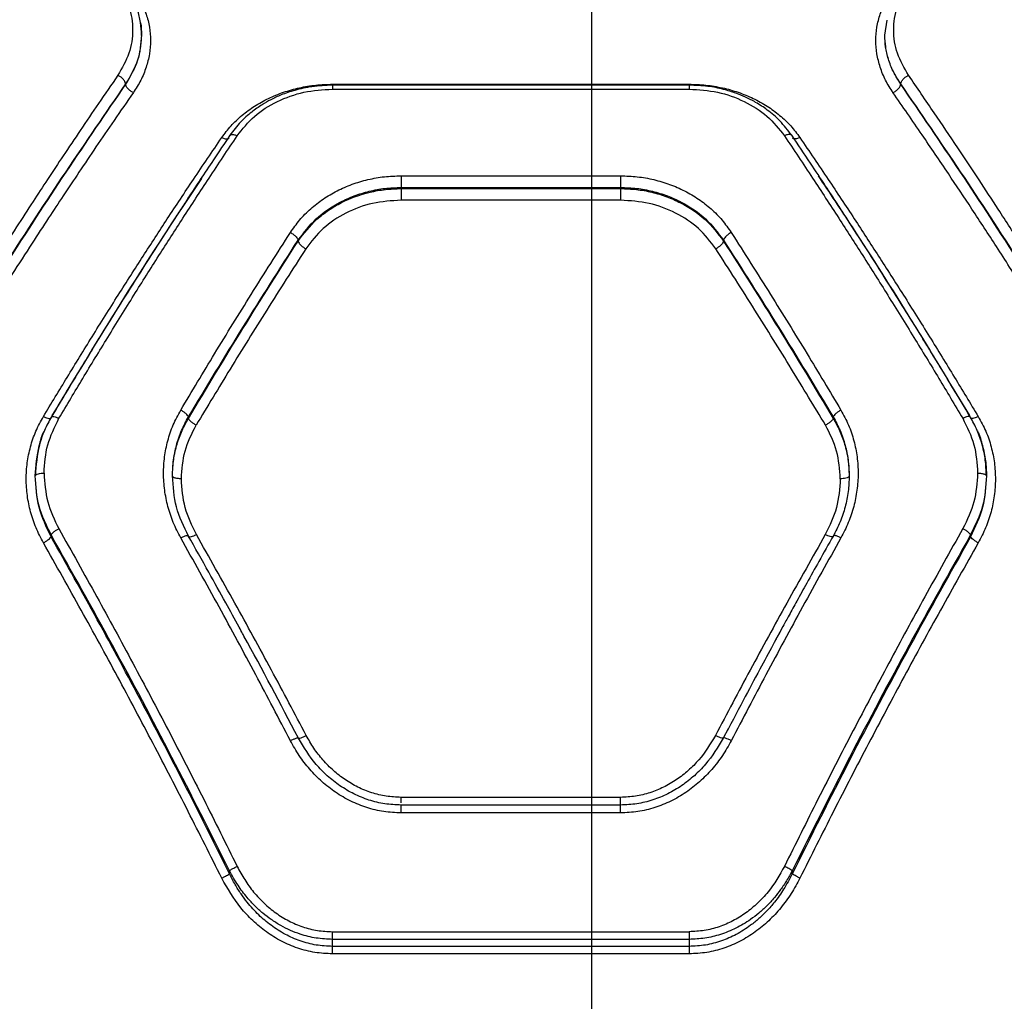
# Model space of a CAD drawing. Units: millimetres. Extents: x 3442 to 12478, y 30029 to 39107.
# Drawn here: x 6632 to 6798, y 35454 to 35619 of the extents above; entities that cross this region are included whole.
import ezdxf

# ---------------------------------------------------------------- set-up
doc = ezdxf.new("R2010")
doc.units = ezdxf.units.MM
doc.header["$LTSCALE"] = 200
doc.layers.add('WYLEWKI_BETONOWE', color=52, linetype='Continuous')

msp = doc.modelspace()

# ---------------------------------------------------------------- linework, layer by layer
at = {"color": 7, "linetype": 'Continuous', "lineweight": 25}
for p, q in [((6777.88, 35616.41), (6778.3, 35618.97)), ((6650.2, 35608.19), (6650.2, 35608.23)), ((6684.99, 35608.17), (6744.99, 35608.17)), ((6780.56, 35608.19), (6780.56, 35608.23)), ((6745.01, 35608.02), (6684.96, 35608.02)), ((6684.99, 35607.34), (6744.99, 35607.34)), ((6696.53, 35592.77), (6733.44, 35592.77)), ((6696.53, 35590.8), (6696.53, 35590.61)), ((6696.53, 35590.8), (6733.44, 35590.8)), ((6696.53, 35590.61), (6733.44, 35590.61)), ((6733.44, 35590.8), (6733.44, 35590.61)), ((6733.44, 35588.66), (6696.53, 35588.66)), ((6679.21, 35581.92), (6679.21, 35581.79)), ((6750.76, 35581.92), (6750.76, 35581.79)), ((6660.76, 35551.95), (6660.76, 35552.19)), ((6769.21, 35552.19), (6769.21, 35551.95)), ((6637.66, 35532.05), (6637.66, 35532.36)), ((6660.71, 35532.2), (6660.78, 35532.13)), ((6769.26, 35532.2), (6769.19, 35532.13)), ((6792.31, 35532.05), (6792.31, 35532.36)), ((6751.56, 35499.74), (6750.72, 35498.17)), ((6733.44, 35488.2), (6696.53, 35488.2)), ((6733.46, 35486.91), (6696.51, 35486.91)), ((6696.53, 35486.88), (6696.53, 35486.9)), ((6733.44, 35486.9), (6733.44, 35486.92)), ((6733.44, 35485.58), (6696.53, 35485.58)), ((6667.66, 35475.32), (6667.66, 35475.86)), ((6762.31, 35475.32), (6762.31, 35475.86)), ((6684.99, 35465.59), (6744.99, 35465.59)), ((6684.99, 35463.12), (6684.99, 35464.31)), ((6744.99, 35464.31), (6684.99, 35464.31)), ((6744.99, 35464.31), (6744.99, 35463.12)), ((6744.99, 35463.12), (6684.99, 35463.12)), ((6744.99, 35461.87), (6684.99, 35461.87))]:
    msp.add_line(p, q, dxfattribs=at)
at = {"color": 1, "linetype": 'Continuous', "lineweight": 25}
msp.add_line((6696.53, 35486.9), (6696.53, 35486.92), dxfattribs=at)
at = {"color": 7, "linetype": 'Continuous', "lineweight": 25}
for points, knots in [([(6648.9, 35624.72), (6649.6, 35623.56), (6651.01, 35621.23), (6651.56, 35617.3), (6651.01, 35613.32), (6649.6, 35610.89), (6648.9, 35609.67)], [0, 0, 0, 0, 0.249808, 0.499828, 0.749772, 1, 1, 1, 1]), ([(6781.86, 35609.67), (6781.16, 35610.89), (6779.75, 35613.31), (6779.19, 35617.29), (6779.75, 35621.23), (6781.16, 35623.56), (6781.86, 35624.72)], [0, 0, 0, 0, 0.249808, 0.499823, 0.749773, 1, 1, 1, 1]), ([(6652.88, 35616.37), (6652.85, 35617.1), (6652.78, 35618.57), (6652.23, 35620.72), (6651.37, 35622.79), (6650.53, 35624.06), (6650.1, 35624.69)], [0, 0, 0, 0, 0.250264, 0.500555, 0.750637, 1, 1, 1, 1]), ([(6651.5, 35624.05), (6651.94, 35623.4), (6652.81, 35622.1), (6653.7, 35619.98), (6654.26, 35617.78), (6654.44, 35615.52), (6654.25, 35613.25), (6653.7, 35611), (6652.81, 35608.81), (6651.94, 35607.44), (6651.5, 35606.75)], [0, 0, 0, 0, 0.124967, 0.250386, 0.375242, 0.50039, 0.625153, 0.750015, 0.875123, 1, 1, 1, 1]), ([(6779.26, 35606.75), (6778.82, 35607.44), (6777.95, 35608.81), (6777.06, 35611.01), (6776.5, 35613.26), (6776.32, 35615.53), (6776.5, 35617.79), (6777.06, 35619.99), (6777.95, 35622.11), (6778.82, 35623.4), (6779.26, 35624.05)], [0, 0, 0, 0, 0.125068, 0.250594, 0.375314, 0.500328, 0.625242, 0.750252, 0.87527, 1, 1, 1, 1]), ([(6652.71, 35618.49), (6652.71, 35618.49), (6652.84, 35617.83), (6652.86, 35617.12), (6652.88, 35616.41)], [0, 0, 0, 0, 0.000298, 1, 1, 1, 1]), ([(6652.88, 35616.41), (6652.76, 35614.98), (6652.53, 35612.14), (6650.98, 35609.53), (6650.2, 35608.23)], [0, 0, 0, 0, 0.499544, 1, 1, 1, 1]), ([(6780.56, 35608.23), (6780.12, 35608.91), (6779.27, 35610.25), (6778.46, 35612.36), (6777.97, 35614.41), (6777.91, 35615.75), (6777.88, 35616.41)], [0, 0, 0, 0, 0.268702, 0.524924, 0.768685, 1, 1, 1, 1]), ([(6780.56, 35608.19), (6780.12, 35608.89), (6779.27, 35610.24), (6778.46, 35612.36), (6777.96, 35614.41), (6777.91, 35615.75), (6777.88, 35616.41)], [0, 0, 0, 0, 0.269236, 0.525642, 0.769214, 1, 1, 1, 1]), ([(6648.9, 35609.67), (6647.81, 35608.09), (6645.7, 35605.03), (6642.64, 35600.51), (6639.78, 35596.25), (6637.13, 35592.25), (6634.52, 35588.26), (6630.52, 35582.08), (6625.27, 35573.82), (6620.96, 35566.81), (6618.9, 35563.44)], [0, 0, 0, 0, 0.108312, 0.209815, 0.304504, 0.392384, 0.473455, 0.565512, 0.791632, 1, 1, 1, 1]), ([(6650.2, 35608.23), (6646.84, 35603.34), (6640.12, 35593.57), (6630.1, 35578.21), (6623.5, 35567.56), (6620.2, 35562.25)], [0, 0, 0, 0, 0.333833, 0.667501, 1, 1, 1, 1]), ([(6650.2, 35608.19), (6646.84, 35603.29), (6640.12, 35593.47), (6630.1, 35578.06), (6623.5, 35567.38), (6620.2, 35562.04)], [0, 0, 0, 0, 0.33387, 0.66753, 1, 1, 1, 1]), ([(6650.2, 35608.23), (6650.17, 35608.36), (6650.11, 35608.63), (6649.77, 35609.07), (6649.35, 35609.43), (6649.05, 35609.59), (6648.9, 35609.67)], [0, 0, 0, 0, 0.2795706, 0.5589555, 0.7792639, 1, 1, 1, 1]), ([(6651.5, 35606.75), (6651.33, 35606.85), (6651, 35607.03), (6650.57, 35607.42), (6650.27, 35607.84), (6650.22, 35608.08), (6650.2, 35608.19)], [0, 0, 0, 0, 0.24994, 0.499892, 0.749572, 1, 1, 1, 1]), ([(6666.37, 35599.19), (6666.87, 35599.86), (6667.87, 35601.2), (6669.75, 35602.97), (6671.86, 35604.53), (6674.21, 35605.83), (6676.74, 35606.86), (6679.41, 35607.61), (6682.18, 35608.08), (6684.05, 35608.14), (6684.99, 35608.17)], [0, 0, 0, 0, 0.124732, 0.250088, 0.374749, 0.49984, 0.624847, 0.749993, 0.875158, 1, 1, 1, 1]), ([(6744.99, 35608.17), (6745.92, 35608.14), (6747.8, 35608.08), (6750.57, 35607.6), (6753.25, 35606.86), (6755.77, 35605.82), (6758.12, 35604.52), (6760.24, 35602.97), (6762.11, 35601.2), (6763.11, 35599.86), (6763.6, 35599.19)], [0, 0, 0, 0, 0.125188, 0.250873, 0.375748, 0.5009, 0.625863, 0.750813, 0.875624, 1, 1, 1, 1]), ([(6779.26, 35606.75), (6779.43, 35606.85), (6779.76, 35607.03), (6780.19, 35607.42), (6780.49, 35607.84), (6780.54, 35608.08), (6780.56, 35608.19)], [0, 0, 0, 0, 0.249938, 0.499889, 0.749568, 1, 1, 1, 1]), ([(6780.56, 35608.23), (6780.59, 35608.36), (6780.64, 35608.63), (6780.99, 35609.07), (6781.41, 35609.43), (6781.71, 35609.59), (6781.86, 35609.67)], [0, 0, 0, 0, 0.279561, 0.558942, 0.779267, 1, 1, 1, 1]), ([(6810.56, 35562.25), (6807.26, 35567.56), (6800.66, 35578.21), (6790.64, 35593.57), (6783.92, 35603.34), (6780.56, 35608.23)], [0, 0, 0, 0, 0.3324989, 0.6661584, 1, 1, 1, 1]), ([(6810.56, 35562.04), (6807.26, 35567.38), (6800.66, 35578.06), (6790.64, 35593.47), (6783.92, 35603.29), (6780.56, 35608.19)], [0, 0, 0, 0, 0.33247, 0.666138, 1, 1, 1, 1]), ([(6811.86, 35563.44), (6810.71, 35565.32), (6808.35, 35569.18), (6804.71, 35575.01), (6800.9, 35581.04), (6797.22, 35586.76), (6793.62, 35592.27), (6790.03, 35597.68), (6786.07, 35603.56), (6783.3, 35607.58), (6781.86, 35609.67)], [0, 0, 0, 0, 0.116217, 0.238164, 0.365844, 0.499254, 0.606117, 0.725197, 0.856491, 1, 1, 1, 1]), ([(6651.5, 35606.75), (6650.42, 35605.2), (6648.32, 35602.18), (6645.27, 35597.71), (6642.42, 35593.48), (6639.76, 35589.5), (6637.13, 35585.51), (6633.13, 35579.37), (6627.87, 35571.15), (6623.56, 35564.19), (6621.5, 35560.85)], [0, 0, 0, 0, 0.107394, 0.208403, 0.303028, 0.391265, 0.473117, 0.565411, 0.791328, 1, 1, 1, 1]), ([(6684.99, 35608.01), (6683.83, 35607.96), (6681.68, 35607.87), (6678.79, 35607.23), (6676.5, 35606.45), (6674.67, 35605.61), (6673, 35604.66), (6671.26, 35603.43), (6669.38, 35601.75), (6668.31, 35600.33), (6667.74, 35599.57)], [0, 0, 0, 0, 0.1666375, 0.3096593, 0.4281448, 0.522887, 0.6092675, 0.717354, 0.8475914, 1, 1, 1, 1]), ([(6668.97, 35599.49), (6669.87, 35600.63), (6671.69, 35602.92), (6675.63, 35605.39), (6680.13, 35607.03), (6683.37, 35607.24), (6684.99, 35607.34)], [0, 0, 0, 0, 0.249543, 0.500152, 0.749879, 1, 1, 1, 1]), ([(6762.23, 35599.57), (6761.59, 35600.4), (6760.41, 35601.96), (6758.29, 35603.77), (6756.32, 35605.07), (6754.54, 35605.98), (6752.73, 35606.72), (6750.62, 35607.37), (6747.99, 35607.9), (6746.04, 35607.97), (6744.99, 35608.01)], [0, 0, 0, 0, 0.167606, 0.311202, 0.430013, 0.524981, 0.611108, 0.718782, 0.848444, 1, 1, 1, 1]), ([(6744.99, 35607.34), (6746.6, 35607.24), (6749.83, 35607.04), (6754.32, 35605.4), (6758.26, 35602.93), (6760.09, 35600.64), (6761, 35599.49)], [0, 0, 0, 0, 0.2487178, 0.4990165, 0.7490448, 1, 1, 1, 1]), ([(6809.26, 35560.85), (6807.94, 35563), (6805.22, 35567.4), (6801.02, 35574.06), (6796.77, 35580.7), (6792.6, 35587.09), (6788.42, 35593.37), (6784, 35599.92), (6780.89, 35604.4), (6779.26, 35606.75)], [0, 0, 0, 0, 0.13354, 0.274353, 0.422438, 0.559529, 0.691392, 0.838216, 1, 1, 1, 1]), ([(6636.37, 35552.26), (6637.7, 35554.46), (6640.42, 35558.97), (6644.62, 35565.79), (6648.88, 35572.59), (6653.1, 35579.2), (6657.32, 35585.69), (6661.73, 35592.35), (6664.78, 35596.85), (6666.37, 35599.19)], [0, 0, 0, 0, 0.134813, 0.275834, 0.423065, 0.562405, 0.697369, 0.843234, 1, 1, 1, 1]), ([(6667.74, 35599.57), (6666.81, 35598.19), (6665.15, 35595.73), (6662.95, 35592.41), (6661.23, 35589.81), (6659.81, 35587.64), (6657.13, 35583.53), (6653.76, 35578.27), (6649.78, 35571.97), (6647.15, 35567.75), (6645.02, 35564.29), (6643.11, 35561.16), (6640.61, 35557.04), (6638.75, 35553.94), (6637.73, 35552.23)], [0, 0, 0, 0, 0.091675, 0.164497, 0.218455, 0.261763, 0.305967, 0.484384, 0.598125, 0.703075, 0.747824, 0.812099, 0.896161, 1, 1, 1, 1]), ([(6638.99, 35551.96), (6640.32, 35554.19), (6643.04, 35558.77), (6647.25, 35565.68), (6651.52, 35572.58), (6655.74, 35579.27), (6659.95, 35585.83), (6664.34, 35592.57), (6667.39, 35597.13), (6668.97, 35599.49)], [0, 0, 0, 0, 0.135112, 0.276419, 0.423926, 0.563247, 0.697919, 0.843502, 1, 1, 1, 1]), ([(6761, 35599.49), (6762.58, 35597.13), (6765.63, 35592.57), (6770.02, 35585.83), (6774.23, 35579.27), (6778.45, 35572.58), (6782.72, 35565.68), (6786.93, 35558.77), (6789.65, 35554.19), (6790.98, 35551.96)], [0, 0, 0, 0, 0.1564979, 0.3020833, 0.4367552, 0.576074, 0.7235807, 0.8648904, 1, 1, 1, 1]), ([(6792.24, 35552.23), (6791.34, 35553.74), (6789.72, 35556.46), (6787.55, 35560.03), (6785.86, 35562.8), (6784.46, 35565.09), (6781.81, 35569.38), (6778.45, 35574.75), (6774.47, 35581), (6771.82, 35585.09), (6769.67, 35588.39), (6767.72, 35591.35), (6765.18, 35595.19), (6763.28, 35598.01), (6762.23, 35599.57)], [0, 0, 0, 0, 0.091669, 0.164487, 0.218451, 0.261756, 0.305952, 0.484361, 0.598107, 0.703074, 0.747816, 0.812089, 0.896154, 1, 1, 1, 1]), ([(6763.6, 35599.19), (6765.19, 35596.85), (6768.24, 35592.35), (6772.65, 35585.69), (6776.87, 35579.2), (6781.09, 35572.59), (6785.35, 35565.79), (6789.55, 35558.97), (6792.27, 35554.46), (6793.6, 35552.26)], [0, 0, 0, 0, 0.156765, 0.302629, 0.437595, 0.576935, 0.724166, 0.865187, 1, 1, 1, 1]), ([(6637.86, 35552.41), (6641.09, 35557.76), (6647.63, 35568.57), (6656.04, 35581.86), (6661.21, 35589.62), (6663.02, 35592.33)], [0, 0, 0, 0, 0.389523, 0.786378, 1, 1, 1, 1]), ([(6677.91, 35583.22), (6678.41, 35583.93), (6679.41, 35585.35), (6681.28, 35587.23), (6683.39, 35588.89), (6685.74, 35590.27), (6688.27, 35591.38), (6690.95, 35592.17), (6693.71, 35592.67), (6695.59, 35592.73), (6696.53, 35592.77)], [0, 0, 0, 0, 0.125185, 0.250839, 0.37589, 0.501089, 0.625867, 0.750655, 0.875485, 1, 1, 1, 1]), ([(6696.53, 35592.77), (6696.53, 35592.6), (6696.53, 35592.26), (6696.53, 35591.7), (6696.53, 35591.17), (6696.53, 35590.93), (6696.53, 35590.8)], [0, 0, 0, 0, 0.250024, 0.50002, 0.750018, 1, 1, 1, 1]), ([(6733.44, 35592.77), (6734.38, 35592.73), (6736.26, 35592.67), (6739.04, 35592.16), (6741.72, 35591.37), (6744.24, 35590.26), (6746.59, 35588.88), (6748.7, 35587.22), (6750.57, 35585.35), (6751.56, 35583.93), (6752.06, 35583.22)], [0, 0, 0, 0, 0.124802, 0.250155, 0.374786, 0.499834, 0.624899, 0.750048, 0.875142, 1, 1, 1, 1]), ([(6733.44, 35592.77), (6733.44, 35592.6), (6733.44, 35592.26), (6733.44, 35591.7), (6733.44, 35591.17), (6733.44, 35590.93), (6733.44, 35590.8)], [0, 0, 0, 0, 0.250024, 0.50002, 0.750018, 1, 1, 1, 1]), ([(6766.66, 35592.78), (6768.56, 35589.92), (6773.83, 35582.02), (6782.34, 35568.58), (6788.87, 35557.78), (6792.1, 35552.43)], [0, 0, 0, 0, 0.2227957, 0.6152379, 1, 1, 1, 1]), ([(6679.21, 35581.92), (6680.16, 35583.17), (6682.07, 35585.7), (6685.53, 35588.03), (6688.64, 35589.44), (6691.17, 35590.21), (6693.81, 35590.71), (6695.62, 35590.77), (6696.53, 35590.8)], [0, 0, 0, 0, 0.241623, 0.488446, 0.614176, 0.741321, 0.869919, 1, 1, 1, 1]), ([(6679.21, 35581.79), (6680.19, 35583.07), (6681.66, 35584.99), (6684.3, 35587.01), (6687.19, 35588.72), (6690.45, 35589.89), (6693.88, 35590.52), (6695.65, 35590.58), (6696.53, 35590.61)], [0, 0, 0, 0, 0.24934, 0.3743577, 0.4994703, 0.7478261, 0.8734884, 1, 1, 1, 1]), ([(6696.53, 35590.61), (6696.53, 35590.48), (6696.53, 35590.24), (6696.53, 35589.72), (6696.53, 35589.16), (6696.53, 35588.83), (6696.53, 35588.66)], [0, 0, 0, 0, 0.250034, 0.499988, 0.750017, 1, 1, 1, 1]), ([(6733.44, 35590.8), (6734.35, 35590.77), (6736.16, 35590.71), (6738.8, 35590.21), (6741.33, 35589.44), (6744.44, 35588.03), (6747.9, 35585.7), (6749.81, 35583.17), (6750.76, 35581.92)], [0, 0, 0, 0, 0.130081, 0.258679, 0.385824, 0.511554, 0.758377, 1, 1, 1, 1]), ([(6733.44, 35590.61), (6734.33, 35590.58), (6736.1, 35590.52), (6738.71, 35590.04), (6741.22, 35589.29), (6744.33, 35587.91), (6747.85, 35585.59), (6749.79, 35583.05), (6750.76, 35581.79)], [0, 0, 0, 0, 0.127357, 0.254022, 0.380022, 0.505386, 0.753786, 1, 1, 1, 1]), ([(6733.44, 35590.61), (6733.44, 35590.48), (6733.44, 35590.24), (6733.44, 35589.72), (6733.44, 35589.16), (6733.44, 35588.83), (6733.44, 35588.66)], [0, 0, 0, 0, 0.250034, 0.499988, 0.750017, 1, 1, 1, 1]), ([(6696.53, 35588.66), (6694.91, 35588.55), (6691.67, 35588.34), (6687.17, 35586.62), (6683.24, 35584.05), (6681.42, 35581.68), (6680.51, 35580.49)], [0, 0, 0, 0, 0.250628, 0.500937, 0.7506, 1, 1, 1, 1]), ([(6749.46, 35580.49), (6748.55, 35581.68), (6746.73, 35584.05), (6742.79, 35586.62), (6738.29, 35588.34), (6735.06, 35588.55), (6733.44, 35588.66)], [0, 0, 0, 0, 0.250097, 0.499826, 0.749953, 1, 1, 1, 1]), ([(6659.46, 35553.33), (6661.36, 35556.51), (6665.3, 35563.08), (6671.45, 35573.07), (6675.71, 35579.77), (6677.91, 35583.22)], [0, 0, 0, 0, 0.311485, 0.644817, 1, 1, 1, 1]), ([(6660.76, 35552.19), (6663.81, 35557.24), (6669.92, 35567.38), (6676.11, 35577.07), (6679.21, 35581.92)], [0, 0, 0, 0, 0.49926, 1, 1, 1, 1]), ([(6660.76, 35551.95), (6663.81, 35557.02), (6669.91, 35567.19), (6676.11, 35576.92), (6679.21, 35581.79)], [0, 0, 0, 0, 0.499242, 1, 1, 1, 1]), ([(6677.91, 35583.22), (6678.09, 35583.12), (6678.46, 35582.91), (6678.88, 35582.53), (6679.14, 35582.18), (6679.19, 35582.01), (6679.21, 35581.92)], [0, 0, 0, 0, 0.280103, 0.559344, 0.779762, 1, 1, 1, 1]), ([(6679.21, 35581.79), (6679.25, 35581.68), (6679.32, 35581.45), (6679.67, 35581.06), (6680.08, 35580.73), (6680.37, 35580.57), (6680.51, 35580.49)], [0, 0, 0, 0, 0.280042, 0.559302, 0.779709, 1, 1, 1, 1]), ([(6750.76, 35581.79), (6750.72, 35581.68), (6750.65, 35581.45), (6750.3, 35581.06), (6749.89, 35580.73), (6749.6, 35580.57), (6749.46, 35580.49)], [0, 0, 0, 0, 0.280036, 0.559291, 0.779714, 1, 1, 1, 1]), ([(6752.06, 35583.22), (6751.88, 35583.12), (6751.51, 35582.91), (6751.09, 35582.53), (6750.83, 35582.18), (6750.78, 35582.01), (6750.76, 35581.92)], [0, 0, 0, 0, 0.280125, 0.559346, 0.779763, 1, 1, 1, 1]), ([(6750.76, 35581.92), (6753.86, 35577.07), (6760.05, 35567.38), (6766.16, 35557.24), (6769.21, 35552.19)], [0, 0, 0, 0, 0.500739, 1, 1, 1, 1]), ([(6750.76, 35581.79), (6753.86, 35576.92), (6760.06, 35567.19), (6766.16, 35557.02), (6769.21, 35551.95)], [0, 0, 0, 0, 0.500757, 1, 1, 1, 1]), ([(6752.06, 35583.22), (6754.26, 35579.77), (6758.52, 35573.07), (6764.67, 35563.08), (6768.61, 35556.51), (6770.51, 35553.33)], [0, 0, 0, 0, 0.355182, 0.688515, 1, 1, 1, 1]), ([(6680.51, 35580.49), (6678.31, 35577.07), (6674.05, 35570.42), (6667.9, 35560.5), (6663.96, 35553.97), (6662.06, 35550.81)], [0, 0, 0, 0, 0.354655, 0.687987, 1, 1, 1, 1]), ([(6767.91, 35550.81), (6766.01, 35553.97), (6762.07, 35560.5), (6755.92, 35570.42), (6751.66, 35577.07), (6749.46, 35580.49)], [0, 0, 0, 0, 0.312012, 0.645345, 1, 1, 1, 1]), ([(6636.37, 35531.02), (6635.93, 35531.86), (6635.06, 35533.54), (6634.17, 35536.21), (6633.61, 35538.96), (6633.43, 35541.73), (6633.6, 35544.49), (6634.15, 35547.2), (6635.04, 35549.82), (6635.92, 35551.45), (6636.37, 35552.26)], [0, 0, 0, 0, 0.125075, 0.250611, 0.375509, 0.500462, 0.625311, 0.750256, 0.875261, 1, 1, 1, 1]), ([(6637.73, 35552.23), (6637.31, 35551.47), (6636.49, 35549.94), (6635.35, 35546.67), (6635.15, 35544.08), (6635.02, 35542.35)], [0, 0, 0, 0, 0.250206, 0.500742, 1, 1, 1, 1]), ([(6636.49, 35542.74), (6636.59, 35544.36), (6636.81, 35547.59), (6638.26, 35550.5), (6638.99, 35551.96)], [0, 0, 0, 0, 0.500336, 1, 1, 1, 1]), ([(6637.68, 35552.11), (6637.7, 35552.17), (6637.75, 35552.3), (6638.1, 35552.3), (6638.53, 35552.17), (6638.83, 35552.03), (6638.99, 35551.96)], [0, 0, 0, 0, 0.27955, 0.558904, 0.779219, 1, 1, 1, 1]), ([(6659.46, 35531.87), (6659.02, 35532.71), (6658.15, 35534.4), (6657.27, 35537.11), (6656.71, 35539.88), (6656.52, 35542.68), (6656.69, 35545.48), (6657.24, 35548.22), (6658.13, 35550.87), (6659.02, 35552.51), (6659.46, 35553.33)], [0, 0, 0, 0, 0.124525, 0.249914, 0.375294, 0.500144, 0.625405, 0.750148, 0.875666, 1, 1, 1, 1]), ([(6658.08, 35542.26), (6658.11, 35543.17), (6658.18, 35544.91), (6658.72, 35547.48), (6659.53, 35549.91), (6660.36, 35551.44), (6660.76, 35552.19)], [0, 0, 0, 0, 0.26204, 0.50037, 0.756634, 1, 1, 1, 1]), ([(6658.08, 35542.26), (6658.12, 35543.2), (6658.19, 35545.02), (6658.79, 35547.58), (6659.62, 35549.9), (6660.39, 35551.28), (6660.76, 35551.95)], [0, 0, 0, 0, 0.277017, 0.535987, 0.776956, 1, 1, 1, 1]), ([(6660.76, 35552.19), (6660.72, 35552.27), (6660.65, 35552.43), (6660.34, 35552.75), (6659.93, 35553.06), (6659.62, 35553.24), (6659.46, 35553.33)], [0, 0, 0, 0, 0.249945, 0.499992, 0.74998, 1, 1, 1, 1]), ([(6662.06, 35550.81), (6661.9, 35550.9), (6661.59, 35551.08), (6661.18, 35551.39), (6660.87, 35551.7), (6660.8, 35551.87), (6660.76, 35551.95)], [0, 0, 0, 0, 0.249947, 0.499895, 0.749601, 1, 1, 1, 1]), ([(6769.21, 35551.95), (6769.17, 35551.87), (6769.1, 35551.7), (6768.79, 35551.39), (6768.38, 35551.08), (6768.07, 35550.9), (6767.91, 35550.81)], [0, 0, 0, 0, 0.250396, 0.500085, 0.750032, 1, 1, 1, 1]), ([(6770.51, 35553.33), (6770.35, 35553.24), (6770.04, 35553.06), (6769.63, 35552.75), (6769.32, 35552.43), (6769.25, 35552.27), (6769.21, 35552.19)], [0, 0, 0, 0, 0.250018, 0.500004, 0.75005, 1, 1, 1, 1]), ([(6769.21, 35552.19), (6769.61, 35551.44), (6770.44, 35549.91), (6771.25, 35547.48), (6771.79, 35544.91), (6771.86, 35543.17), (6771.89, 35542.26)], [0, 0, 0, 0, 0.243483, 0.4998339, 0.7379817, 1, 1, 1, 1]), ([(6769.21, 35551.95), (6769.58, 35551.28), (6770.35, 35549.9), (6771.18, 35547.58), (6771.78, 35545.02), (6771.85, 35543.2), (6771.89, 35542.26)], [0, 0, 0, 0, 0.223044, 0.464013, 0.722982, 1, 1, 1, 1]), ([(6770.51, 35553.33), (6770.95, 35552.51), (6771.84, 35550.86), (6772.73, 35548.21), (6773.28, 35545.47), (6773.45, 35542.68), (6773.26, 35539.87), (6772.7, 35537.1), (6771.82, 35534.4), (6770.95, 35532.71), (6770.51, 35531.87)], [0, 0, 0, 0, 0.124902, 0.250082, 0.374807, 0.500117, 0.624897, 0.750188, 0.875534, 1, 1, 1, 1]), ([(6792.29, 35552.11), (6792.27, 35552.17), (6792.22, 35552.3), (6791.87, 35552.3), (6791.44, 35552.17), (6791.14, 35552.03), (6790.98, 35551.96)], [0, 0, 0, 0, 0.27955, 0.558904, 0.779219, 1, 1, 1, 1]), ([(6790.98, 35551.96), (6791.71, 35550.51), (6793.17, 35547.6), (6793.38, 35544.36), (6793.49, 35542.74)], [0, 0, 0, 0, 0.4988186, 1, 1, 1, 1]), ([(6794.95, 35542.35), (6794.92, 35543.22), (6794.85, 35544.95), (6794.31, 35547.49), (6793.49, 35549.95), (6792.66, 35551.47), (6792.24, 35552.23)], [0, 0, 0, 0, 0.24978, 0.500567, 0.750641, 1, 1, 1, 1]), ([(6793.6, 35552.26), (6794.05, 35551.44), (6794.94, 35549.82), (6795.82, 35547.19), (6796.37, 35544.48), (6796.54, 35541.71), (6796.35, 35538.94), (6795.8, 35536.2), (6794.91, 35533.53), (6794.04, 35531.86), (6793.6, 35531.02)], [0, 0, 0, 0, 0.125061, 0.250574, 0.375005, 0.50032, 0.62524, 0.750258, 0.875263, 1, 1, 1, 1]), ([(6659.58, 35541.78), (6659.69, 35543.37), (6659.9, 35546.54), (6661.34, 35549.39), (6662.06, 35550.81)], [0, 0, 0, 0, 0.499977, 1, 1, 1, 1]), ([(6770.39, 35541.78), (6770.28, 35543.37), (6770.07, 35546.54), (6768.63, 35549.39), (6767.91, 35550.81)], [0, 0, 0, 0, 0.499977, 1, 1, 1, 1]), ([(6634.98, 35542.26), (6635.13, 35543.97), (6635.35, 35546.54), (6636.13, 35549.05), (6636.52, 35549.83), (6636.53, 35549.85)], [0, 0, 0, 0, 0.661372, 0.993402, 1, 1, 1, 1]), ([(6793.44, 35549.85), (6793.45, 35549.84), (6793.85, 35549.05), (6794.34, 35547.37), (6794.89, 35544.85), (6794.95, 35543.12), (6794.99, 35542.26)], [0, 0, 0, 0, 0.006431, 0.337546, 0.669503, 1, 1, 1, 1]), ([(6634.98, 35542.26), (6635.01, 35542.33), (6635.07, 35542.47), (6635.47, 35542.63), (6635.97, 35542.72), (6636.31, 35542.73), (6636.49, 35542.74)], [0, 0, 0, 0, 0.279521, 0.558907, 0.779215, 1, 1, 1, 1]), ([(6637.66, 35532.36), (6636.89, 35533.94), (6635.34, 35537.09), (6635.1, 35540.54), (6634.98, 35542.26)], [0, 0, 0, 0, 0.500018, 1, 1, 1, 1]), ([(6637.66, 35532.05), (6636.89, 35533.68), (6635.34, 35536.94), (6635.1, 35540.49), (6634.99, 35542.26)], [0, 0, 0, 0, 0.500607, 1, 1, 1, 1]), ([(6636.49, 35542.74), (6636.59, 35541.12), (6636.81, 35537.87), (6638.25, 35534.89), (6638.96, 35533.4)], [0, 0, 0, 0, 0.500174, 1, 1, 1, 1]), ([(6660.78, 35532.13), (6660, 35533.74), (6658.43, 35536.98), (6658.2, 35540.5), (6658.08, 35542.26)], [0, 0, 0, 0, 0.499126, 1, 1, 1, 1]), ([(6659.58, 35541.78), (6659.36, 35541.79), (6658.92, 35541.81), (6658.43, 35541.94), (6658.13, 35542.09), (6658.1, 35542.21), (6658.08, 35542.26)], [0, 0, 0, 0, 0.279558, 0.558941, 0.779168, 1, 1, 1, 1]), ([(6771.89, 35542.26), (6771.86, 35541.39), (6771.79, 35539.64), (6771.25, 35537.04), (6770.43, 35534.51), (6769.6, 35532.92), (6769.19, 35532.13)], [0, 0, 0, 0, 0.249777, 0.499954, 0.750158, 1, 1, 1, 1]), ([(6771.89, 35542.26), (6771.86, 35542.19), (6771.81, 35542.05), (6771.4, 35541.89), (6770.91, 35541.8), (6770.56, 35541.79), (6770.39, 35541.78)], [0, 0, 0, 0, 0.280165, 0.559278, 0.779705, 1, 1, 1, 1]), ([(6793.49, 35542.74), (6793.38, 35541.12), (6793.16, 35537.87), (6791.72, 35534.89), (6791.01, 35533.4)], [0, 0, 0, 0, 0.500173, 1, 1, 1, 1]), ([(6794.99, 35542.26), (6794.87, 35540.54), (6794.63, 35537.09), (6793.08, 35533.94), (6792.31, 35532.36)], [0, 0, 0, 0, 0.499983, 1, 1, 1, 1]), ([(6794.98, 35542.26), (6794.87, 35540.49), (6794.63, 35536.94), (6793.08, 35533.68), (6792.31, 35532.05)], [0, 0, 0, 0, 0.500357, 1, 1, 1, 1]), ([(6793.49, 35542.74), (6793.71, 35542.73), (6794.15, 35542.71), (6794.64, 35542.58), (6794.93, 35542.43), (6794.97, 35542.32), (6794.99, 35542.26)], [0, 0, 0, 0, 0.280158, 0.559256, 0.779732, 1, 1, 1, 1]), ([(6662.1, 35532.39), (6661.37, 35533.89), (6659.91, 35536.88), (6659.69, 35540.14), (6659.58, 35541.78)], [0, 0, 0, 0, 0.499251, 1, 1, 1, 1]), ([(6770.39, 35541.78), (6770.28, 35540.15), (6770.05, 35536.88), (6768.6, 35533.89), (6767.87, 35532.39)], [0, 0, 0, 0, 0.49985, 1, 1, 1, 1]), ([(6636.37, 35531.02), (6636.52, 35531.11), (6636.83, 35531.28), (6637.23, 35531.57), (6637.54, 35531.84), (6637.62, 35531.98), (6637.66, 35532.05)], [0, 0, 0, 0, 0.249987, 0.50003, 0.750006, 1, 1, 1, 1]), ([(6637.66, 35532.36), (6637.71, 35532.44), (6637.79, 35532.58), (6638.1, 35532.85), (6638.5, 35533.14), (6638.81, 35533.31), (6638.96, 35533.4)], [0, 0, 0, 0, 0.249944, 0.49995, 0.749708, 1, 1, 1, 1]), ([(6667.66, 35475.86), (6664.46, 35482.24), (6658.03, 35495.04), (6648.01, 35513.92), (6641.12, 35526.21), (6637.66, 35532.36)], [0, 0, 0, 0, 0.331006, 0.664503, 1, 1, 1, 1]), ([(6667.66, 35475.32), (6665.28, 35480.12), (6660.48, 35489.75), (6653.05, 35504.01), (6645.45, 35518.16), (6640.27, 35527.41), (6637.66, 35532.05)], [0, 0, 0, 0, 0.247826, 0.497329, 0.747943, 1, 1, 1, 1]), ([(6638.96, 35533.4), (6641.1, 35529.6), (6645.28, 35522.13), (6651.43, 35510.78), (6657.43, 35499.42), (6663.29, 35488.02), (6667.09, 35480.36), (6668.96, 35476.59)], [0, 0, 0, 0, 0.206591, 0.405784, 0.605177, 0.805675, 1, 1, 1, 1]), ([(6669.87, 35515.75), (6669.68, 35516.1), (6668.74, 35517.83), (6666.85, 35521.28), (6664, 35526.42), (6661.89, 35530.17), (6660.73, 35532.22)], [0, 0, 0, 0, 0.063051, 0.311614, 0.623833, 1, 1, 1, 1]), ([(6660.78, 35532.13), (6660.8, 35532.08), (6660.85, 35531.98), (6661.21, 35532.03), (6661.64, 35532.17), (6661.94, 35532.32), (6662.1, 35532.39)], [0, 0, 0, 0, 0.28018, 0.559226, 0.779697, 1, 1, 1, 1]), ([(6680.58, 35498.6), (6678.64, 35502.28), (6674.67, 35509.77), (6668.51, 35521.05), (6664.26, 35528.56), (6662.1, 35532.39)], [0, 0, 0, 0, 0.321202, 0.65453, 1, 1, 1, 1]), ([(6767.87, 35532.39), (6765.71, 35528.56), (6761.46, 35521.05), (6755.3, 35509.77), (6751.33, 35502.28), (6749.39, 35498.6)], [0, 0, 0, 0, 0.34547, 0.678797, 1, 1, 1, 1]), ([(6769.24, 35532.22), (6768.42, 35530.78), (6766.92, 35528.12), (6764.87, 35524.44), (6763.2, 35521.42), (6761.87, 35518.99), (6760.8, 35517.05), (6760.17, 35515.89), (6759.88, 35515.35)], [0, 0, 0, 0, 0.258358, 0.477037, 0.656174, 0.795882, 0.905711, 1, 1, 1, 1]), ([(6791.01, 35533.4), (6788.87, 35529.6), (6784.69, 35522.13), (6778.54, 35510.78), (6772.54, 35499.42), (6766.68, 35488.02), (6762.88, 35480.36), (6761.01, 35476.59)], [0, 0, 0, 0, 0.206593, 0.405784, 0.605179, 0.805677, 1, 1, 1, 1]), ([(6792.31, 35532.36), (6788.85, 35526.2), (6781.96, 35513.92), (6771.93, 35495.03), (6765.51, 35482.23), (6762.31, 35475.86)], [0, 0, 0, 0, 0.335696, 0.669189, 1, 1, 1, 1]), ([(6792.31, 35532.05), (6788.85, 35525.86), (6781.96, 35513.53), (6771.93, 35494.57), (6765.51, 35481.72), (6762.31, 35475.32)], [0, 0, 0, 0, 0.335529, 0.669025, 1, 1, 1, 1]), ([(6769.19, 35532.13), (6769.17, 35532.08), (6769.12, 35531.98), (6768.76, 35532.03), (6768.33, 35532.17), (6768.03, 35532.32), (6767.87, 35532.39)], [0, 0, 0, 0, 0.280187, 0.559222, 0.779695, 1, 1, 1, 1]), ([(6792.31, 35532.36), (6792.26, 35532.44), (6792.18, 35532.58), (6791.87, 35532.85), (6791.47, 35533.14), (6791.16, 35533.31), (6791.01, 35533.4)], [0, 0, 0, 0, 0.249959, 0.499915, 0.7497, 1, 1, 1, 1]), ([(6793.6, 35531.02), (6793.45, 35531.11), (6793.14, 35531.28), (6792.74, 35531.57), (6792.43, 35531.84), (6792.35, 35531.98), (6792.31, 35532.05)], [0, 0, 0, 0, 0.249964, 0.499955, 0.749737, 1, 1, 1, 1]), ([(6666.37, 35474.6), (6664.49, 35478.34), (6660.69, 35485.95), (6654.84, 35497.27), (6648.84, 35508.56), (6642.69, 35519.83), (6638.5, 35527.25), (6636.37, 35531.02)], [0, 0, 0, 0, 0.194316, 0.394774, 0.594185, 0.793426, 1, 1, 1, 1]), ([(6677.91, 35497.73), (6675.97, 35501.44), (6672.02, 35509), (6665.86, 35520.4), (6661.62, 35528), (6659.46, 35531.87)], [0, 0, 0, 0, 0.321204, 0.654531, 1, 1, 1, 1]), ([(6770.51, 35531.87), (6768.35, 35528), (6764.11, 35520.4), (6757.95, 35509), (6754, 35501.44), (6752.06, 35497.73)], [0, 0, 0, 0, 0.3454693, 0.6787958, 1, 1, 1, 1]), ([(6793.6, 35531.02), (6791.47, 35527.25), (6787.28, 35519.83), (6781.13, 35508.56), (6775.13, 35497.27), (6769.28, 35485.95), (6765.48, 35478.34), (6763.6, 35474.6)], [0, 0, 0, 0, 0.206573, 0.405815, 0.605226, 0.805682, 1, 1, 1, 1]), ([(6679.25, 35498.17), (6676.23, 35503.94), (6673.11, 35509.91), (6669.89, 35515.71), (6669.79, 35515.9)], [0, 0, 0, 0, 0.966502, 1, 1, 1, 1]), ([(6760.19, 35515.91), (6760.08, 35515.72), (6759.85, 35515.32), (6759.64, 35514.9), (6759.52, 35514.69)], [0, 0, 0, 0, 0.489252, 1, 1, 1, 1]), ([(6759.88, 35515.35), (6759.62, 35514.86), (6758.6, 35513), (6756.66, 35509.39), (6753.88, 35504.17), (6751.86, 35500.31), (6750.75, 35498.2)], [0, 0, 0, 0, 0.086245, 0.329164, 0.633875, 1, 1, 1, 1]), ([(6677.91, 35497.73), (6678.09, 35497.81), (6678.35, 35497.94), (6678.66, 35498.07), (6678.93, 35498.16), (6679.18, 35498.23), (6679.22, 35498.19), (6679.25, 35498.17)], [0, 0, 0, 0, 0.250219, 0.375771, 0.500853, 0.750373, 1, 1, 1, 1]), ([(6696.53, 35485.58), (6695.56, 35485.62), (6693.6, 35485.71), (6690.75, 35486.42), (6688.03, 35487.51), (6685.5, 35488.98), (6683.18, 35490.79), (6681.13, 35492.88), (6679.34, 35495.19), (6678.39, 35496.88), (6677.91, 35497.73)], [0, 0, 0, 0, 0.124747, 0.249828, 0.373796, 0.499722, 0.623794, 0.749708, 0.87495, 1, 1, 1, 1]), ([(6679.25, 35498.17), (6679.27, 35498.14), (6679.32, 35498.1), (6679.68, 35498.2), (6680.12, 35498.38), (6680.43, 35498.53), (6680.58, 35498.6)], [0, 0, 0, 0, 0.280221, 0.559261, 0.77972, 1, 1, 1, 1]), ([(6696.53, 35486.9), (6695.62, 35486.94), (6693.78, 35487.02), (6691.11, 35487.69), (6688.57, 35488.72), (6686.22, 35490.11), (6684.09, 35491.79), (6681.56, 35494.34), (6680.17, 35496.64), (6679.25, 35498.17)], [0, 0, 0, 0, 0.126322, 0.252394, 0.378123, 0.503736, 0.628484, 0.752636, 1, 1, 1, 1]), ([(6696.53, 35488.2), (6695.7, 35488.24), (6694.02, 35488.31), (6691.57, 35488.92), (6689.24, 35489.87), (6687.08, 35491.13), (6685.1, 35492.68), (6683.35, 35494.46), (6681.81, 35496.44), (6680.99, 35497.88), (6680.58, 35498.6)], [0, 0, 0, 0, 0.124959, 0.249887, 0.374879, 0.500225, 0.623945, 0.749978, 0.87527, 1, 1, 1, 1]), ([(6749.39, 35498.6), (6748.53, 35497.18), (6747.23, 35495.05), (6744.87, 35492.69), (6742.89, 35491.13), (6740.73, 35489.86), (6738.4, 35488.92), (6735.95, 35488.32), (6734.28, 35488.24), (6733.44, 35488.2)], [0, 0, 0, 0, 0.249413, 0.375321, 0.499163, 0.625744, 0.749323, 0.874875, 1, 1, 1, 1]), ([(6750.72, 35498.17), (6749.8, 35496.64), (6748.41, 35494.35), (6745.88, 35491.8), (6743.76, 35490.12), (6741.41, 35488.73), (6738.87, 35487.7), (6736.19, 35487.03), (6734.36, 35486.94), (6733.44, 35486.9)], [0, 0, 0, 0, 0.247076, 0.371027, 0.495863, 0.621287, 0.746922, 0.873567, 1, 1, 1, 1]), ([(6752.06, 35497.73), (6751.58, 35496.88), (6750.63, 35495.19), (6748.83, 35492.87), (6746.78, 35490.78), (6744.47, 35488.98), (6741.94, 35487.51), (6739.22, 35486.41), (6736.36, 35485.71), (6734.41, 35485.62), (6733.44, 35485.58)], [0, 0, 0, 0, 0.125213, 0.250776, 0.376827, 0.500741, 0.625896, 0.750524, 0.875306, 1, 1, 1, 1]), ([(6750.72, 35498.17), (6750.7, 35498.14), (6750.65, 35498.1), (6750.29, 35498.2), (6749.85, 35498.38), (6749.54, 35498.53), (6749.39, 35498.6)], [0, 0, 0, 0, 0.280219, 0.5592436, 0.779721, 1, 1, 1, 1]), ([(6752.06, 35497.73), (6751.88, 35497.81), (6751.53, 35497.98), (6751.09, 35498.15), (6750.78, 35498.23), (6750.74, 35498.19), (6750.72, 35498.17)], [0, 0, 0, 0, 0.250034, 0.499981, 0.750034, 1, 1, 1, 1]), ([(6733.44, 35485.58), (6733.44, 35485.77), (6733.44, 35486.16), (6733.44, 35486.61), (6733.44, 35486.9), (6733.44, 35486.9), (6733.44, 35486.9)], [0, 0, 0, 0, 0.249992, 0.500008, 0.749981, 1, 1, 1, 1]), ([(6667.66, 35475.86), (6667.72, 35475.9), (6667.84, 35475.99), (6668.19, 35476.19), (6668.58, 35476.39), (6668.83, 35476.52), (6668.96, 35476.59)], [0, 0, 0, 0, 0.2797239, 0.5593427, 0.7795324, 1, 1, 1, 1]), ([(6684.99, 35464.31), (6684.08, 35464.35), (6682.24, 35464.44), (6679.88, 35465.04), (6677.89, 35465.8), (6676.25, 35466.62), (6674.71, 35467.59), (6673.26, 35468.7), (6671.91, 35469.93), (6670.49, 35471.48), (6669, 35473.44), (6668.12, 35475.03), (6667.66, 35475.86)], [0, 0, 0, 0, 0.1240309, 0.250524, 0.3313158, 0.4148441, 0.5012785, 0.5806302, 0.6638101, 0.7509069, 0.8695778, 1, 1, 1, 1]), ([(6668.96, 35476.59), (6669.37, 35475.83), (6670.17, 35474.32), (6671.7, 35472.24), (6673.45, 35470.35), (6675.43, 35468.71), (6677.6, 35467.37), (6679.96, 35466.36), (6682.44, 35465.71), (6684.14, 35465.63), (6684.99, 35465.59)], [0, 0, 0, 0, 0.125459, 0.251358, 0.377969, 0.50172, 0.62681, 0.751514, 0.875857, 1, 1, 1, 1]), ([(6761.01, 35476.59), (6760.16, 35475.1), (6758.88, 35472.86), (6756.52, 35470.36), (6754.55, 35468.72), (6752.38, 35467.37), (6750.02, 35466.36), (6747.54, 35465.71), (6745.83, 35465.63), (6744.99, 35465.59)], [0, 0, 0, 0, 0.250305, 0.377252, 0.500831, 0.626796, 0.750579, 0.875827, 1, 1, 1, 1]), ([(6762.31, 35475.86), (6762, 35475.29), (6761.41, 35474.2), (6760.4, 35472.69), (6759.29, 35471.27), (6758.07, 35469.94), (6756.72, 35468.71), (6755.01, 35467.4), (6752.88, 35466.13), (6750.29, 35465.08), (6747.64, 35464.43), (6745.86, 35464.35), (6744.99, 35464.31)], [0, 0, 0, 0, 0.088194, 0.171008, 0.248474, 0.335687, 0.418896, 0.498182, 0.629726, 0.756745, 0.879925, 1, 1, 1, 1]), ([(6762.31, 35475.86), (6762.25, 35475.9), (6762.13, 35475.99), (6761.78, 35476.19), (6761.39, 35476.39), (6761.14, 35476.52), (6761.01, 35476.59)], [0, 0, 0, 0, 0.279716, 0.559339, 0.779556, 1, 1, 1, 1]), ([(6666.37, 35474.6), (6666.51, 35474.67), (6666.8, 35474.82), (6667.2, 35475.03), (6667.51, 35475.21), (6667.61, 35475.28), (6667.66, 35475.32)], [0, 0, 0, 0, 0.249944, 0.499937, 0.749738, 1, 1, 1, 1]), ([(6684.99, 35461.87), (6684, 35461.91), (6682.01, 35462.01), (6679.12, 35462.77), (6676.37, 35463.94), (6673.83, 35465.52), (6671.55, 35467.42), (6668.82, 35470.31), (6667.35, 35472.88), (6666.37, 35474.6)], [0, 0, 0, 0, 0.124645, 0.250345, 0.375627, 0.500826, 0.625945, 0.750976, 1, 1, 1, 1]), ([(6684.99, 35463.12), (6684.07, 35463.17), (6682.22, 35463.26), (6679.55, 35463.98), (6676.99, 35465.11), (6674.66, 35466.59), (6672.51, 35468.42), (6670.86, 35470.24), (6669.56, 35471.99), (6668.56, 35473.57), (6667.97, 35474.72), (6667.66, 35475.32)], [0, 0, 0, 0, 0.122819, 0.247968, 0.36966, 0.497422, 0.617873, 0.74831, 0.826038, 0.909923, 1, 1, 1, 1]), ([(6762.31, 35475.32), (6761.85, 35474.44), (6760.98, 35472.78), (6759.5, 35470.72), (6758.08, 35469.09), (6756.73, 35467.79), (6755.04, 35466.42), (6752.97, 35465.1), (6750.41, 35463.98), (6747.74, 35463.26), (6745.9, 35463.17), (6744.99, 35463.12)], [0, 0, 0, 0, 0.132981, 0.251733, 0.339746, 0.423464, 0.502997, 0.631461, 0.752591, 0.877774, 1, 1, 1, 1]), ([(6763.6, 35474.6), (6763.14, 35473.73), (6762.21, 35471.99), (6760.44, 35469.59), (6758.42, 35467.41), (6756.11, 35465.51), (6753.59, 35463.94), (6750.84, 35462.77), (6747.95, 35462.01), (6745.97, 35461.92), (6744.99, 35461.87)], [0, 0, 0, 0, 0.1245592, 0.2494632, 0.3759908, 0.4998063, 0.6251877, 0.7503289, 0.8752611, 1, 1, 1, 1]), ([(6763.6, 35474.6), (6763.46, 35474.67), (6763.17, 35474.82), (6762.77, 35475.03), (6762.46, 35475.21), (6762.36, 35475.28), (6762.31, 35475.32)], [0, 0, 0, 0, 0.249921, 0.499918, 0.749723, 1, 1, 1, 1]), ([(6684.99, 35464.31), (6684.99, 35464.39), (6684.99, 35464.55), (6684.99, 35464.87), (6684.99, 35465.22), (6684.99, 35465.46), (6684.99, 35465.59)], [0, 0, 0, 0, 0.2500084, 0.5000396, 0.7499595, 1, 1, 1, 1]), ([(6744.99, 35465.59), (6744.99, 35465.46), (6744.99, 35465.22), (6744.99, 35464.87), (6744.99, 35464.55), (6744.99, 35464.39), (6744.99, 35464.31)], [0, 0, 0, 0, 0.250041, 0.49996, 0.749992, 1, 1, 1, 1]), ([(6684.99, 35461.87), (6684.99, 35461.99), (6684.99, 35462.23), (6684.99, 35462.58), (6684.99, 35462.89), (6684.99, 35463.05), (6684.99, 35463.12)], [0, 0, 0, 0, 0.249929, 0.499953, 0.749933, 1, 1, 1, 1]), ([(6744.99, 35463.12), (6744.99, 35463.05), (6744.99, 35462.89), (6744.99, 35462.58), (6744.99, 35462.23), (6744.99, 35461.99), (6744.99, 35461.87)], [0, 0, 0, 0, 0.250067, 0.500047, 0.750071, 1, 1, 1, 1])]:
    msp.add_open_spline(points, degree=3, knots=knots, dxfattribs=at)
at = {"color": 1, "linetype": 'Continuous', "lineweight": 25}
for points, knots in [([(6652.83, 35616.14), (6652.72, 35614.81), (6652.49, 35612.04), (6650.98, 35609.51), (6650.2, 35608.19)], [0, 0, 0, 0, 0.483466, 1, 1, 1, 1]), ([(6684.99, 35607.99), (6684.99, 35607.99), (6684.99, 35608.01), (6684.99, 35607.79), (6684.99, 35607.49), (6684.99, 35607.34)], [0, 0, 0, 0, 0.199013, 0.599441, 1, 1, 1, 1]), ([(6744.99, 35607.99), (6744.99, 35607.99), (6744.99, 35608.01), (6744.99, 35607.79), (6744.99, 35607.49), (6744.99, 35607.34)], [0, 0, 0, 0, 0.199013, 0.599441, 1, 1, 1, 1]), ([(6666.37, 35599.19), (6666.56, 35599.11), (6666.94, 35598.95), (6667.35, 35598.97), (6667.56, 35599.04), (6667.59, 35599.12), (6667.59, 35599.12)], [0, 0, 0, 0, 0.356329, 0.711367, 0.991634, 1, 1, 1, 1]), ([(6667.76, 35599.55), (6667.77, 35599.57), (6667.81, 35599.69), (6668.09, 35599.74), (6668.51, 35599.69), (6668.81, 35599.56), (6668.97, 35599.49)], [0, 0, 0, 0, 0.085292, 0.43996, 0.719651, 1, 1, 1, 1]), ([(6762.21, 35599.55), (6762.2, 35599.57), (6762.16, 35599.69), (6761.88, 35599.74), (6761.46, 35599.69), (6761.16, 35599.56), (6761, 35599.49)], [0, 0, 0, 0, 0.085292, 0.43996, 0.719651, 1, 1, 1, 1]), ([(6763.6, 35599.19), (6763.41, 35599.11), (6763.03, 35598.95), (6762.62, 35598.97), (6762.41, 35599.04), (6762.38, 35599.12), (6762.38, 35599.12)], [0, 0, 0, 0, 0.3562807, 0.7112712, 0.9914867, 1, 1, 1, 1]), ([(6636.37, 35552.26), (6636.54, 35552.18), (6636.88, 35552.01), (6637.31, 35551.91), (6637.56, 35551.92), (6637.6, 35552), (6637.61, 35552.02)], [0, 0, 0, 0, 0.295653, 0.590338, 0.885058, 1, 1, 1, 1]), ([(6793.6, 35552.26), (6793.43, 35552.18), (6793.09, 35552.01), (6792.66, 35551.91), (6792.4, 35551.92), (6792.37, 35552), (6792.36, 35552.02)], [0, 0, 0, 0, 0.294971, 0.590109, 0.884963, 1, 1, 1, 1]), ([(6659.46, 35531.87), (6659.63, 35531.95), (6659.98, 35532.12), (6660.41, 35532.24), (6660.67, 35532.27), (6660.7, 35532.22), (6660.71, 35532.2)], [0, 0, 0, 0, 0.298464, 0.596892, 0.895484, 1, 1, 1, 1]), ([(6770.51, 35531.87), (6770.34, 35531.95), (6770.08, 35532.08), (6769.77, 35532.18), (6769.51, 35532.25), (6769.3, 35532.27), (6769.27, 35532.22), (6769.26, 35532.2)], [0, 0, 0, 0, 0.298608, 0.44833, 0.597749, 0.89571, 1, 1, 1, 1]), ([(6696.53, 35487.27), (6696.53, 35487.39), (6696.53, 35487.64), (6696.53, 35488), (6696.53, 35488.2)], [0, 0, 0, 0, 0.456382, 1, 1, 1, 1]), ([(6733.44, 35486.92), (6733.44, 35486.93), (6733.44, 35486.93), (6733.44, 35487.18), (6733.44, 35487.62), (6733.44, 35488.01), (6733.44, 35488.2)], [0, 0, 0, 0, 0.109515, 0.406327, 0.703199, 1, 1, 1, 1]), ([(6696.53, 35485.58), (6696.53, 35485.77), (6696.53, 35486.16), (6696.53, 35486.61), (6696.53, 35486.88), (6696.53, 35486.88), (6696.53, 35486.88)], [0, 0, 0, 0, 0.270447, 0.540922, 0.811349, 1, 1, 1, 1])]:
    msp.add_open_spline(points, degree=3, knots=knots, dxfattribs=at)
at = {"layer": 'WYLEWKI_BETONOWE'}
msp.add_line((6728.57, 36353.88), (6728.57, 32953.88), dxfattribs=at)

doc.saveas('drawing.dxf')
